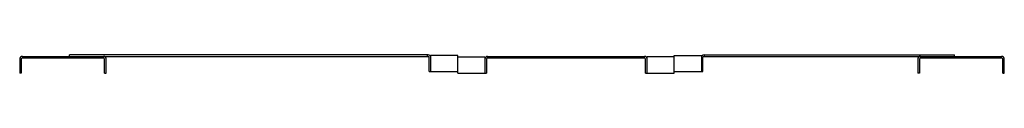
# Model space of a CAD drawing. Units: millimetres. Extents: x 130 to 1040, y 805 to 822.
import ezdxf

# ---------------------------------------------------------------- set-up
doc = ezdxf.new("R2010")
doc.units = ezdxf.units.MM
doc.header["$LTSCALE"] = 106.046454
doc.layers.get('0').update_dxf_attribs({"linetype": 'CONTINUOUS'})

msp = doc.modelspace()

# ---------------------------------------------------------------- linework, layer by layer
at = {"color": 7, "linetype": 'CONTINUOUS'}
for p, q in [((132.6, 820.42), (132.6, 818.92)), ((132.6, 820.42), (507.6, 820.42)), ((133.1, 818.92), (133.1, 820.42)), ((134.1, 818.92), (134.1, 820.42)), ((176.1, 820.42), (176.1, 821.92)), ((507.6, 821.92), (176.1, 821.92)), ((206.1, 818.92), (206.1, 820.42)), ((207.1, 818.92), (207.1, 820.42)), ((207.6, 818.92), (207.6, 820.42)), ((507.1, 820.42), (507.1, 821.92)), ((508.6, 806.42), (508.6, 819.42)), ((510.1, 806.42), (510.1, 821.42)), ((535.1, 821.42), (510.1, 821.42)), ((535.1, 804.92), (535.1, 821.42)), ((535.1, 819.92), (560.1, 819.92)), ((560.1, 819.92), (560.1, 804.92)), ((562.6, 820.42), (562.6, 818.92)), ((562.6, 820.42), (707.6, 820.42)), ((563.1, 818.92), (563.1, 820.42)), ((564.1, 818.92), (564.1, 820.42)), ((706.1, 818.92), (706.1, 820.42)), ((707.1, 818.92), (707.1, 820.42)), ((707.6, 818.92), (707.6, 820.42)), ((735.1, 819.92), (710.1, 819.92)), ((710.1, 804.92), (710.1, 819.92)), ((735.1, 821.42), (760.1, 821.42)), ((735.1, 804.92), (735.1, 821.42)), ((760.1, 821.42), (760.1, 806.42)), ((761.6, 806.42), (761.6, 819.42)), ((762.6, 821.92), (994.1, 821.92)), ((762.6, 820.42), (1037.6, 820.42)), ((763.1, 820.42), (763.1, 821.92)), ((962.6, 820.42), (962.6, 818.92)), ((963.1, 818.92), (963.1, 820.42)), ((964.1, 818.92), (964.1, 820.42)), ((994.1, 820.42), (994.1, 821.92)), ((1036.1, 818.92), (1036.1, 820.42)), ((1037.1, 818.92), (1037.1, 820.42)), ((1037.6, 818.92), (1037.6, 820.42)), ((130.1, 817.92), (130.1, 804.92)), ((131.6, 817.92), (131.6, 804.92)), ((207.6, 818.92), (132.6, 818.92)), ((208.6, 804.92), (208.6, 817.92)), ((210.1, 804.92), (210.1, 817.92)), ((561.6, 817.92), (561.6, 804.92)), ((707.6, 818.92), (562.6, 818.92)), ((708.6, 804.92), (708.6, 817.92)), ((960.1, 817.92), (960.1, 804.92)), ((961.6, 817.92), (961.6, 804.92)), ((1037.6, 818.92), (962.6, 818.92)), ((1038.6, 804.92), (1038.6, 817.92)), ((1040.1, 804.92), (1040.1, 817.92)), ((131.6, 804.92), (130.1, 804.92)), ((208.6, 804.92), (210.1, 804.92)), ((508.6, 806.42), (535.1, 806.42)), ((535.1, 804.92), (561.6, 804.92)), ((708.6, 804.92), (735.1, 804.92)), ((735.1, 806.42), (761.6, 806.42)), ((961.6, 804.92), (960.1, 804.92)), ((1038.6, 804.92), (1040.1, 804.92))]:
    msp.add_line(p, q, dxfattribs=at)
for centre, radius, start, end in [((132.6, 817.92), 2.5, 90, 180), ((207.6, 817.92), 2.5, 0, 90), ((507.6, 819.42), 2.5, 0, 90), ((507.6, 819.42), 1, 0, 90), ((562.6, 817.92), 2.5, 90, 180), ((707.6, 817.92), 2.5, 0, 90), ((762.6, 819.42), 2.5, 90, 180), ((762.6, 819.42), 1, 90, 180), ((962.6, 817.92), 2.5, 90, 180), ((1037.6, 817.92), 2.5, 0, 90), ((132.6, 817.92), 1, 90, 180), ((207.6, 817.92), 1, 0, 90), ((562.6, 817.92), 1, 90, 180), ((707.6, 817.92), 1, 0, 90), ((962.6, 817.92), 1, 90, 180), ((1037.6, 817.92), 1, 0, 90)]:
    msp.add_arc(centre, radius, start, end, dxfattribs=at)

doc.saveas('drawing.dxf')
